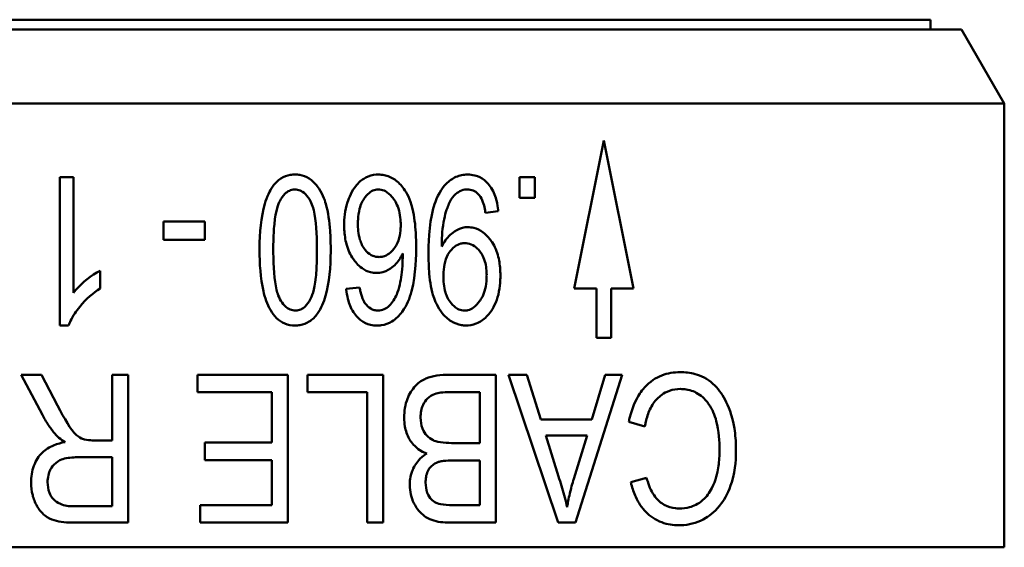
# Paper-space layout 'Layout1' of a CAD drawing. Units: inches. Extents: x 0 to 16.4, y 0 to 10.4.
# Drawn here: x 4 to 4.4, y 7.8 to 8 of the extents above; entities that cross this region are included whole.
import ezdxf

# ---------------------------------------------------------------- set-up
doc = ezdxf.new("R2010")
doc.units = ezdxf.units.IN
doc.header["$MEASUREMENT"] = 0
doc.layers.add('Viewport2ForCustomObjects_0', color=7, linetype='Continuous')
doc.layers.add('Visible (ANSI)', color=7, linetype='Continuous', lineweight=50)

# ---------------------------------------------------------------- blocks, each defined once
blk = doc.blocks.new('CustomObjectsInViewport2_0')
at = {"layer": 'Visible (ANSI)'}
for p, q in [((-10000.76181, -10002.24381), (-10002.04181, -10002.24381)), ((-10000.76181, -10002.25181), (-10000.76181, -10002.24381)), ((-10000.73645, -10002.25181), (-10002.06717, -10002.25181)), ((-10000.73645, -10002.25181), (-10000.70181, -10002.31181)), ((-10000.70181, -10002.31181), (-10002.10181, -10002.31181)), ((-10000.70181, -10002.67181), (-10000.70181, -10002.31181)), ((-10001.02681, -10002.34181), (-10001.05081, -10002.46181)), ((-10001.00281, -10002.46181), (-10001.02681, -10002.34181)), ((-10001.45736, -10002.37145), (-10001.4683, -10002.37145)), ((-10001.4683, -10002.49192), (-10001.4683, -10002.37145)), ((-10001.45736, -10002.37145), (-10001.45736, -10002.46532)), ((-10001.09532, -10002.38822), (-10001.09532, -10002.37145)), ((-10001.08291, -10002.37145), (-10001.09532, -10002.37145)), ((-10001.08291, -10002.37145), (-10001.08291, -10002.38822)), ((-10001.09532, -10002.38822), (-10001.08291, -10002.38822)), ((-10001.12294, -10002.40055), (-10001.11247, -10002.39925)), ((-10001.38407, -10002.42232), (-10001.38407, -10002.4075)), ((-10001.35071, -10002.4075), (-10001.38407, -10002.4075)), ((-10001.35071, -10002.4075), (-10001.35071, -10002.42232)), ((-10001.38407, -10002.42232), (-10001.35071, -10002.42232)), ((-10001.15824, -10002.42492), (-10001.15824, -10002.42788)), ((-10001.43559, -10002.44753), (-10001.43559, -10002.4618)), ((-10001.22505, -10002.46097), (-10001.2359, -10002.46208)), ((-10001.05081, -10002.46181), (-10001.03281, -10002.46181)), ((-10001.03281, -10002.50181), (-10001.03281, -10002.46181)), ((-10001.02081, -10002.46181), (-10001.02081, -10002.50181)), ((-10001.02081, -10002.46181), (-10001.00281, -10002.46181)), ((-10001.4683, -10002.49192), (-10001.46116, -10002.49192)), ((-10001.03281, -10002.50181), (-10001.02081, -10002.50181)), ((-10001.48326, -10002.53181), (-10001.49966, -10002.53181)), ((-10001.49966, -10002.53181), (-10001.48252, -10002.56443)), ((-10001.4702, -10002.55674), (-10001.48326, -10002.53181)), ((-10001.41293, -10002.53181), (-10001.4259, -10002.53181)), ((-10001.4259, -10002.58509), (-10001.4259, -10002.53181)), ((-10001.41293, -10002.53181), (-10001.41293, -10002.65181)), ((-10001.35668, -10002.54599), (-10001.35668, -10002.53181)), ((-10001.28329, -10002.53181), (-10001.35668, -10002.53181)), ((-10001.28329, -10002.53181), (-10001.28329, -10002.65181)), ((-10001.26726, -10002.54599), (-10001.26726, -10002.53181)), ((-10001.20583, -10002.53181), (-10001.26726, -10002.53181)), ((-10001.20583, -10002.53181), (-10001.20583, -10002.65181)), ((-10001.11455, -10002.53181), (-10001.15208, -10002.53181)), ((-10001.11455, -10002.53181), (-10001.11455, -10002.65181)), ((-10001.08926, -10002.53181), (-10001.10417, -10002.53181)), ((-10001.10417, -10002.53181), (-10001.06396, -10002.65181)), ((-10001.07786, -10002.56814), (-10001.08926, -10002.53181)), ((-10001.04987, -10002.65181), (-10001.01207, -10002.53181)), ((-10001.02587, -10002.53181), (-10001.03653, -10002.56814)), ((-10001.01207, -10002.53181), (-10001.02587, -10002.53181)), ((-10001.35668, -10002.54599), (-10001.29627, -10002.54599)), ((-10001.29627, -10002.58685), (-10001.29627, -10002.54599)), ((-10001.26726, -10002.54599), (-10001.2188, -10002.54599)), ((-10001.2188, -10002.65181), (-10001.2188, -10002.54599)), ((-10001.15208, -10002.54599), (-10001.12753, -10002.54599)), ((-10001.12753, -10002.58722), (-10001.12753, -10002.54599)), ((-10001.03653, -10002.56814), (-10001.07786, -10002.56814)), ((-10001.0066, -10002.5699), (-10000.99353, -10002.57388)), ((-10001.4259, -10002.58509), (-10001.44092, -10002.58509)), ((-10001.35066, -10002.60103), (-10001.35066, -10002.58685)), ((-10001.29627, -10002.58685), (-10001.35066, -10002.58685)), ((-10001.12753, -10002.58722), (-10001.15041, -10002.58722)), ((-10001.07378, -10002.58111), (-10001.04033, -10002.58111)), ((-10001.06359, -10002.61437), (-10001.07378, -10002.58111)), ((-10001.04033, -10002.58111), (-10001.05126, -10002.61632)), ((-10001.45398, -10002.59881), (-10001.4259, -10002.59881)), ((-10001.4259, -10002.63856), (-10001.4259, -10002.59881)), ((-10001.35066, -10002.60103), (-10001.29627, -10002.60103)), ((-10001.29627, -10002.63763), (-10001.29627, -10002.60103)), ((-10001.14893, -10002.6014), (-10001.12753, -10002.6014)), ((-10001.12753, -10002.63763), (-10001.12753, -10002.6014)), ((-10000.99214, -10002.61539), (-10001.00493, -10002.6191)), ((-10001.4259, -10002.63856), (-10001.45713, -10002.63856)), ((-10001.35437, -10002.65181), (-10001.35437, -10002.63763)), ((-10001.29627, -10002.63763), (-10001.35437, -10002.63763)), ((-10001.12753, -10002.63763), (-10001.14736, -10002.63763)), ((-10001.45658, -10002.65181), (-10001.41293, -10002.65181)), ((-10001.35437, -10002.65181), (-10001.28329, -10002.65181)), ((-10001.2188, -10002.65181), (-10001.20583, -10002.65181)), ((-10001.15162, -10002.65181), (-10001.11455, -10002.65181)), ((-10001.06396, -10002.65181), (-10001.04987, -10002.65181)), ((-10000.70181, -10002.67181), (-10002.10181, -10002.67181))]:
    blk.add_line(p, q, dxfattribs=at)
for points, knots in [([(-10001.30623, -10002.43066), (-10001.30623, -10002.43025), (-10001.30623, -10002.42983), (-10001.30616, -10002.41676), (-10001.30511, -10002.40389), (-10001.30028, -10002.38728), (-10001.29811, -10002.38266), (-10001.29373, -10002.37653), (-10001.29152, -10002.37427), (-10001.28655, -10002.37114), (-10001.28406, -10002.37021), (-10001.28, -10002.36951), (-10001.27864, -10002.36941), (-10001.27732, -10002.36941)], [0.0344075, 0.0344075, 0.0344075, 0.0344075, 0.0375921, 0.0375921, 0.13401, 0.13401, 0.1881371, 0.1881371, 0.2275443, 0.2275443, 0.2613966, 0.2613966, 0.2791962, 0.2791962, 0.2791962, 0.2791962]), ([(-10001.27732, -10002.36941), (-10001.27598, -10002.36941), (-10001.27474, -10002.36953), (-10001.2709, -10002.37019), (-10001.26839, -10002.37118), (-10001.26349, -10002.37432), (-10001.26128, -10002.3765), (-10001.25531, -10002.38424), (-10001.25342, -10002.38986), (-10001.2505, -10002.40001), (-10001.24951, -10002.40787), (-10001.24868, -10002.41962), (-10001.24853, -10002.42435), (-10001.2485, -10002.42954), (-10001.2485, -10002.4301), (-10001.2485, -10002.43066)], [0.0399186, 0.0399186, 0.0399186, 0.0399186, 0.0539061, 0.0539061, 0.0871909, 0.0871909, 0.1243008, 0.1243008, 0.2048261, 0.2048261, 0.3741151, 0.3741151, 0.4839643, 0.4839643, 0.4972374, 0.4972374, 0.4972374, 0.4972374]), ([(-10001.23756, -10002.41037), (-10001.23756, -10002.4053), (-10001.2371, -10002.39889), (-10001.23368, -10002.38832), (-10001.23145, -10002.3827), (-10001.22484, -10002.37469), (-10001.22211, -10002.37296), (-10001.21744, -10002.3705), (-10001.21461, -10002.3697), (-10001.21114, -10002.36944), (-10001.21057, -10002.36941), (-10001.20995, -10002.36941)], [0.02464989, 0.02464989, 0.02464989, 0.02464989, 0.05896752, 0.05896752, 0.07611034, 0.07611034, 0.08878557, 0.08878557, 0.10564627, 0.10564627, 0.10849233, 0.10849233, 0.10849233, 0.10849233]), ([(-10001.20995, -10002.36941), (-10001.20826, -10002.36941), (-10001.20665, -10002.36957), (-10001.20205, -10002.37049), (-10001.1992, -10002.3717), (-10001.19366, -10002.3755), (-10001.19119, -10002.37811), (-10001.18676, -10002.38426), (-10001.1841, -10002.38896), (-10001.18061, -10002.40349), (-10001.17985, -10002.41023), (-10001.17922, -10002.42126), (-10001.17919, -10002.42522), (-10001.17919, -10002.42761)], [0.0379205, 0.0379205, 0.0379205, 0.0379205, 0.0541919, 0.0541919, 0.0874722, 0.0874722, 0.1245281, 0.1245281, 0.1658724, 0.1658724, 0.1967965, 0.1967965, 0.219234, 0.219234, 0.219234, 0.219234]), ([(-10001.16909, -10002.43409), (-10001.16909, -10002.42789), (-10001.16905, -10002.41045), (-10001.16419, -10002.3932), (-10001.16174, -10002.38568), (-10001.15439, -10002.37606), (-10001.15151, -10002.37394), (-10001.14615, -10002.37086), (-10001.14311, -10002.36988), (-10001.13916, -10002.36946), (-10001.13832, -10002.36941), (-10001.13739, -10002.36941)], [0.036582, 0.036582, 0.036582, 0.036582, 0.08227938, 0.08227938, 0.09555323, 0.09555323, 0.10377116, 0.10377116, 0.11314642, 0.11314642, 0.11531839, 0.11531839, 0.11531839, 0.11531839]), ([(-10001.13739, -10002.36941), (-10001.13547, -10002.36941), (-10001.13352, -10002.36962), (-10001.1287, -10002.37087), (-10001.12609, -10002.37219), (-10001.12177, -10002.37562), (-10001.11944, -10002.37792), (-10001.11546, -10002.38493), (-10001.11421, -10002.38875), (-10001.11284, -10002.39547), (-10001.11259, -10002.3979), (-10001.11247, -10002.39925)], [0.02095045, 0.02095045, 0.02095045, 0.02095045, 0.03638704, 0.03638704, 0.05906503, 0.05906503, 0.07767716, 0.07767716, 0.09519512, 0.09519512, 0.10790945, 0.10790945, 0.10790945, 0.10790945]), ([(-10001.27759, -10002.38155), (-10001.27774, -10002.38155), (-10001.27786, -10002.38155), (-10001.27937, -10002.3816), (-10001.28072, -10002.38192), (-10001.28337, -10002.38315), (-10001.28458, -10002.38405), (-10001.28732, -10002.38678), (-10001.28868, -10002.38886), (-10001.29095, -10002.3932), (-10001.29306, -10002.39783), (-10001.2947, -10002.41446), (-10001.29493, -10002.41938), (-10001.29509, -10002.42652), (-10001.29511, -10002.42862), (-10001.29511, -10002.43066)], [0.0392971, 0.0392971, 0.0392971, 0.0392971, 0.043085, 0.043085, 0.0988428, 0.0988428, 0.1580158, 0.1580158, 0.250263, 0.250263, 0.3491866, 0.3491866, 0.3877925, 0.3877925, 0.4080266, 0.4080266, 0.4080266, 0.4080266]), ([(-10001.25962, -10002.43066), (-10001.25962, -10002.43), (-10001.25962, -10002.42933), (-10001.25969, -10002.41827), (-10001.26026, -10002.40678), (-10001.26282, -10002.39617), (-10001.26401, -10002.39188), (-10001.26803, -10002.38619), (-10001.2695, -10002.3846), (-10001.27256, -10002.3826), (-10001.27398, -10002.38201), (-10001.27623, -10002.3816), (-10001.27693, -10002.38155), (-10001.27759, -10002.38155)], [0.0265677, 0.0265677, 0.0265677, 0.0265677, 0.031636, 0.031636, 0.1108447, 0.1108447, 0.1319193, 0.1319193, 0.1411083, 0.1411083, 0.1479119, 0.1479119, 0.151144, 0.151144, 0.151144, 0.151144]), ([(-10001.20995, -10002.38155), (-10001.21075, -10002.38155), (-10001.21151, -10002.38164), (-10001.21366, -10002.38211), (-10001.21498, -10002.38272), (-10001.21783, -10002.38465), (-10001.21924, -10002.38611), (-10001.22255, -10002.39044), (-10001.22403, -10002.39351), (-10001.22577, -10002.4), (-10001.22617, -10002.40295), (-10001.22639, -10002.40669), (-10001.22642, -10002.4075), (-10001.22644, -10002.40869), (-10001.22644, -10002.40907), (-10001.22644, -10002.40944)], [0.0186913, 0.0186913, 0.0186913, 0.0186913, 0.0263334, 0.0263334, 0.0413638, 0.0413638, 0.0614568, 0.0614568, 0.0964187, 0.0964187, 0.1233846, 0.1233846, 0.1308761, 0.1308761, 0.1343387, 0.1343387, 0.1343387, 0.1343387]), ([(-10001.1917, -10002.41037), (-10001.1917, -10002.40676), (-10001.19198, -10002.40189), (-10001.195, -10002.39253), (-10001.19697, -10002.38957), (-10001.20027, -10002.38566), (-10001.202, -10002.3841), (-10001.20558, -10002.38221), (-10001.20722, -10002.38172), (-10001.20925, -10002.38157), (-10001.20958, -10002.38155), (-10001.20995, -10002.38155)], [0.01700129, 0.01700129, 0.01700129, 0.01700129, 0.04087168, 0.04087168, 0.06169367, 0.06169367, 0.07887669, 0.07887669, 0.0921002, 0.0921002, 0.0942913, 0.0942913, 0.0942913, 0.0942913]), ([(-10001.13767, -10002.38155), (-10001.13837, -10002.38155), (-10001.13901, -10002.3816), (-10001.14145, -10002.38194), (-10001.14321, -10002.38259), (-10001.1462, -10002.38441), (-10001.14791, -10002.38562), (-10001.15144, -10002.39052), (-10001.1528, -10002.39352), (-10001.15531, -10002.40041), (-10001.15685, -10002.40587), (-10001.15803, -10002.41691), (-10001.1582, -10002.42032), (-10001.15824, -10002.42412), (-10001.15824, -10002.42452), (-10001.15824, -10002.42492)], [0.0315228, 0.0315228, 0.0315228, 0.0315228, 0.0403132, 0.0403132, 0.0692009, 0.0692009, 0.0927724, 0.0927724, 0.1158227, 0.1158227, 0.1487019, 0.1487019, 0.163174, 0.163174, 0.1648828, 0.1648828, 0.1648828, 0.1648828]), ([(-10001.12294, -10002.40055), (-10001.12325, -10002.39815), (-10001.12391, -10002.39406), (-10001.1264, -10002.38834), (-10001.12752, -10002.3865), (-10001.13014, -10002.38387), (-10001.13145, -10002.38299), (-10001.13438, -10002.38183), (-10001.13597, -10002.38155), (-10001.13767, -10002.38155)], [0.01205793, 0.01205793, 0.01205793, 0.01205793, 0.02740597, 0.02740597, 0.03547394, 0.03547394, 0.04172317, 0.04172317, 0.04794576, 0.04794576, 0.04794576, 0.04794576]), ([(-10001.21143, -10002.44929), (-10001.21303, -10002.44929), (-10001.21459, -10002.44911), (-10001.21864, -10002.4481), (-10001.22096, -10002.44697), (-10001.22644, -10002.44303), (-10001.22883, -10002.43997), (-10001.23271, -10002.43448), (-10001.23451, -10002.43037), (-10001.23671, -10002.42219), (-10001.23726, -10002.41822), (-10001.23752, -10002.41318), (-10001.23755, -10002.4121), (-10001.23756, -10002.4108), (-10001.23756, -10002.41058), (-10001.23756, -10002.41037)], [0.0256621, 0.0256621, 0.0256621, 0.0256621, 0.0392163, 0.0392163, 0.0616164, 0.0616164, 0.0967173, 0.0967173, 0.1669399, 0.1669399, 0.2284374, 0.2284374, 0.2452692, 0.2452692, 0.2485916, 0.2485916, 0.2485916, 0.2485916]), ([(-10001.22644, -10002.40944), (-10001.22644, -10002.41283), (-10001.22621, -10002.41759), (-10001.22393, -10002.42507), (-10001.22263, -10002.42789), (-10001.21911, -10002.43221), (-10001.21749, -10002.43368), (-10001.21401, -10002.43558), (-10001.21232, -10002.43609), (-10001.21013, -10002.43629), (-10001.20969, -10002.43632), (-10001.20921, -10002.43632)], [0.0159131, 0.0159131, 0.0159131, 0.0159131, 0.03807486, 0.03807486, 0.0511853, 0.0511853, 0.05967571, 0.05967571, 0.06677703, 0.06677703, 0.06836546, 0.06836546, 0.06836546, 0.06836546]), ([(-10001.20921, -10002.43632), (-10001.20813, -10002.43632), (-10001.20707, -10002.43619), (-10001.20431, -10002.43552), (-10001.20272, -10002.43474), (-10001.19897, -10002.43204), (-10001.19734, -10002.42993), (-10001.19482, -10002.42631), (-10001.19367, -10002.42361), (-10001.19224, -10002.41822), (-10001.19189, -10002.41558), (-10001.19172, -10002.41223), (-10001.1917, -10002.41151), (-10001.1917, -10002.41065), (-10001.1917, -10002.41051), (-10001.1917, -10002.41037)], [0.0170299, 0.0170299, 0.0170299, 0.0170299, 0.0261309, 0.0261309, 0.0413609, 0.0413609, 0.0651729, 0.0651729, 0.1117389, 0.1117389, 0.153084, 0.153084, 0.1644309, 0.1644309, 0.1665911, 0.1665911, 0.1665911, 0.1665911]), ([(-10001.15824, -10002.42788), (-10001.15751, -10002.42634), (-10001.15717, -10002.42578), (-10001.15485, -10002.42181), (-10001.15238, -10002.41892), (-10001.14771, -10002.41536), (-10001.14499, -10002.41353), (-10001.14001, -10002.41228), (-10001.13862, -10002.41213), (-10001.1373, -10002.41213)], [0.0189099, 0.0189099, 0.0189099, 0.0189099, 0.0469261, 0.0469261, 0.2062086, 0.2062086, 0.2922214, 0.2922214, 0.3275273, 0.3275273, 0.3275273, 0.3275273]), ([(-10001.1373, -10002.41213), (-10001.13564, -10002.41213), (-10001.13402, -10002.41232), (-10001.12969, -10002.41338), (-10001.12718, -10002.41461), (-10001.12143, -10002.41888), (-10001.11895, -10002.42213), (-10001.11519, -10002.42782), (-10001.11355, -10002.43188), (-10001.11155, -10002.43996), (-10001.11106, -10002.44389), (-10001.11083, -10002.44886), (-10001.11081, -10002.44994), (-10001.1108, -10002.45115), (-10001.1108, -10002.45128), (-10001.1108, -10002.45142)], [0.0266089, 0.0266089, 0.0266089, 0.0266089, 0.0410288, 0.0410288, 0.0658334, 0.0658334, 0.1028225, 0.1028225, 0.1672719, 0.1672719, 0.2238693, 0.2238693, 0.2393897, 0.2393897, 0.2413704, 0.2413704, 0.2413704, 0.2413704]), ([(-10001.17919, -10002.42761), (-10001.17919, -10002.43418), (-10001.17929, -10002.45039), (-10001.1844, -10002.46991), (-10001.18661, -10002.4755), (-10001.19278, -10002.48384), (-10001.19555, -10002.48662), (-10001.20152, -10002.49025), (-10001.20439, -10002.49127), (-10001.20847, -10002.49183), (-10001.20958, -10002.49192), (-10001.21078, -10002.49192)], [0.03633128, 0.03633128, 0.03633128, 0.03633128, 0.08189566, 0.08189566, 0.101251, 0.101251, 0.11297761, 0.11297761, 0.12247576, 0.12247576, 0.12557523, 0.12557523, 0.12557523, 0.12557523]), ([(-10001.13971, -10002.4251), (-10001.1408, -10002.4251), (-10001.14186, -10002.42522), (-10001.14467, -10002.4259), (-10001.14631, -10002.42668), (-10001.14999, -10002.42941), (-10001.15153, -10002.43145), (-10001.15387, -10002.43492), (-10001.15493, -10002.43751), (-10001.15639, -10002.44296), (-10001.15678, -10002.44585), (-10001.15699, -10002.4495), (-10001.15702, -10002.4503), (-10001.15704, -10002.45145), (-10001.15704, -10002.45181), (-10001.15704, -10002.45216)], [0.0183354, 0.0183354, 0.0183354, 0.0183354, 0.0280731, 0.0280731, 0.0447802, 0.0447802, 0.0691255, 0.0691255, 0.1156412, 0.1156412, 0.1629558, 0.1629558, 0.1762027, 0.1762027, 0.1820821, 0.1820821, 0.1820821, 0.1820821]), ([(-10001.12192, -10002.45096), (-10001.12192, -10002.44976), (-10001.12194, -10002.44927), (-10001.12215, -10002.44471), (-10001.12283, -10002.44069), (-10001.12587, -10002.43343), (-10001.12779, -10002.43113), (-10001.13079, -10002.42812), (-10001.13254, -10002.42688), (-10001.13651, -10002.42529), (-10001.13826, -10002.4251), (-10001.13971, -10002.4251)], [0.0247758, 0.0247758, 0.0247758, 0.0247758, 0.0500087, 0.0500087, 0.2322312, 0.2322312, 0.4122236, 0.4122236, 0.6035843, 0.6035843, 0.7944432, 0.7944432, 0.7944432, 0.7944432]), ([(-10001.29742, -10002.47931), (-10001.30012, -10002.47467), (-10001.3019, -10002.46924), (-10001.30555, -10002.4535), (-10001.30623, -10002.4414), (-10001.30623, -10002.43066)], [0, 0, 0, 0, 0.0410205, 0.0410205, 0.1233768, 0.1233768, 0.1233768, 0.1233768]), ([(-10001.29511, -10002.43066), (-10001.29511, -10002.43133), (-10001.29511, -10002.432), (-10001.29503, -10002.44411), (-10001.29435, -10002.45504), (-10001.29188, -10002.46534), (-10001.29071, -10002.46946), (-10001.28678, -10002.47506), (-10001.2853, -10002.47665), (-10001.28218, -10002.4787), (-10001.28073, -10002.47929), (-10001.27839, -10002.47972), (-10001.27765, -10002.47978), (-10001.27695, -10002.47978)], [0.0266002, 0.0266002, 0.0266002, 0.0266002, 0.0316985, 0.0316985, 0.1188519, 0.1188519, 0.1454959, 0.1454959, 0.157606, 0.157606, 0.1667369, 0.1667369, 0.1712194, 0.1712194, 0.1712194, 0.1712194]), ([(-10001.2485, -10002.43066), (-10001.2485, -10002.43102), (-10001.2485, -10002.43138), (-10001.24856, -10002.44432), (-10001.24959, -10002.45715), (-10001.2541, -10002.47281), (-10001.25618, -10002.47796), (-10001.26105, -10002.4848), (-10001.26328, -10002.48707), (-10001.26829, -10002.49022), (-10001.27079, -10002.49115), (-10001.27481, -10002.49182), (-10001.27613, -10002.49192), (-10001.27741, -10002.49192)], [0.0344075, 0.0344075, 0.0344075, 0.0344075, 0.0371426, 0.0371426, 0.1330013, 0.1330013, 0.1781329, 0.1781329, 0.2059789, 0.2059789, 0.229802, 0.229802, 0.2417322, 0.2417322, 0.2417322, 0.2417322]), ([(-10001.27695, -10002.47978), (-10001.27688, -10002.47978), (-10001.27682, -10002.47978), (-10001.27542, -10002.47975), (-10001.27411, -10002.47947), (-10001.27152, -10002.47832), (-10001.27034, -10002.47746), (-10001.26764, -10002.47485), (-10001.26629, -10002.47285), (-10001.26384, -10002.46832), (-10001.26182, -10002.46383), (-10001.26009, -10002.44798), (-10001.25983, -10002.44288), (-10001.25963, -10002.43518), (-10001.25962, -10002.43272), (-10001.25962, -10002.43066)], [0.0412404, 0.0412404, 0.0412404, 0.0412404, 0.0438383, 0.0438383, 0.1261424, 0.1261424, 0.2138162, 0.2138162, 0.3509668, 0.3509668, 0.5213083, 0.5213083, 0.5952394, 0.5952394, 0.6393953, 0.6393953, 0.6393953, 0.6393953]), ([(-10001.19003, -10002.43335), (-10001.19062, -10002.4346), (-10001.19103, -10002.43536), (-10001.19338, -10002.43948), (-10001.1957, -10002.44242), (-10001.20028, -10002.44598), (-10001.20289, -10002.44767), (-10001.20808, -10002.4491), (-10001.20981, -10002.44929), (-10001.21143, -10002.44929)], [0.0190717, 0.0190717, 0.0190717, 0.0190717, 0.0406243, 0.0406243, 0.1231649, 0.1231649, 0.170019, 0.170019, 0.1954676, 0.1954676, 0.1954676, 0.1954676]), ([(-10001.19494, -10002.46671), (-10001.1946, -10002.46591), (-10001.1944, -10002.46538), (-10001.19235, -10002.45975), (-10001.19135, -10002.45397), (-10001.19043, -10002.44522), (-10001.19022, -10002.44171), (-10001.19006, -10002.4367), (-10001.19004, -10002.4357), (-10001.19003, -10002.43335)], [0.0278236, 0.0278236, 0.0278236, 0.0278236, 0.0472699, 0.0472699, 0.2081084, 0.2081084, 0.3116102, 0.3116102, 0.358834, 0.358834, 0.358834, 0.358834]), ([(-10001.13869, -10002.49192), (-10001.14002, -10002.49192), (-10001.14126, -10002.4918), (-10001.14542, -10002.49107), (-10001.14823, -10002.48993), (-10001.15294, -10002.48693), (-10001.1561, -10002.48463), (-10001.1627, -10002.47535), (-10001.16459, -10002.46999), (-10001.16733, -10002.46108), (-10001.16822, -10002.45397), (-10001.16895, -10002.44349), (-10001.16907, -10002.43916), (-10001.16908, -10002.43466), (-10001.16909, -10002.43437), (-10001.16909, -10002.43409)], [0.0404898, 0.0404898, 0.0404898, 0.0404898, 0.0547442, 0.0547442, 0.0917072, 0.0917072, 0.1211296, 0.1211296, 0.1536948, 0.1536948, 0.2211193, 0.2211193, 0.2664702, 0.2664702, 0.2694946, 0.2694946, 0.2694946, 0.2694946]), ([(-10001.45736, -10002.46532), (-10001.45663, -10002.46438), (-10001.4559, -10002.46351), (-10001.44975, -10002.45673), (-10001.44307, -10002.45121), (-10001.43559, -10002.44753)], [0.01753853, 0.01753853, 0.01753853, 0.01753853, 0.03051146, 0.03051146, 0.10998806, 0.10998806, 0.10998806, 0.10998806]), ([(-10001.13999, -10002.47978), (-10001.13902, -10002.47978), (-10001.13809, -10002.47967), (-10001.13552, -10002.47906), (-10001.13398, -10002.47831), (-10001.13066, -10002.47593), (-10001.12904, -10002.47414), (-10001.12644, -10002.47051), (-10001.12445, -10002.46739), (-10001.12249, -10002.45948), (-10001.12212, -10002.4566), (-10001.12195, -10002.45295), (-10001.12193, -10002.45217), (-10001.12192, -10002.45124), (-10001.12192, -10002.4511), (-10001.12192, -10002.45096)], [0.01970758, 0.01970758, 0.01970758, 0.01970758, 0.0286842, 0.0286842, 0.04543674, 0.04543674, 0.06770672, 0.06770672, 0.0871596, 0.0871596, 0.09764908, 0.09764908, 0.10051108, 0.10051108, 0.10102841, 0.10102841, 0.10102841, 0.10102841]), ([(-10001.1108, -10002.45142), (-10001.1108, -10002.45331), (-10001.11084, -10002.45409), (-10001.11115, -10002.46122), (-10001.11219, -10002.46754), (-10001.11683, -10002.47879), (-10001.11973, -10002.48233), (-10001.12448, -10002.48713), (-10001.12724, -10002.48909), (-10001.13349, -10002.4916), (-10001.13629, -10002.49192), (-10001.13869, -10002.49192)], [0.038763, 0.038763, 0.038763, 0.038763, 0.078378, 0.078378, 0.361519, 0.361519, 0.635415, 0.635415, 0.923018, 0.923018, 1.209613, 1.209613, 1.209613, 1.209613]), ([(-10001.15704, -10002.45216), (-10001.15704, -10002.45563), (-10001.15679, -10002.46038), (-10001.15454, -10002.46769), (-10001.15323, -10002.47081), (-10001.14931, -10002.47564), (-10001.14765, -10002.4772), (-10001.14424, -10002.47909), (-10001.14268, -10002.47958), (-10001.14072, -10002.47976), (-10001.14037, -10002.47978), (-10001.13999, -10002.47978)], [0.0161716, 0.0161716, 0.0161716, 0.0161716, 0.03897402, 0.03897402, 0.05117642, 0.05117642, 0.05817037, 0.05817037, 0.06350824, 0.06350824, 0.06450593, 0.06450593, 0.06450593, 0.06450593]), ([(-10001.43559, -10002.4618), (-10001.4414, -10002.46551), (-10001.44665, -10002.46984), (-10001.45505, -10002.48017), (-10001.45766, -10002.48403), (-10001.46018, -10002.48937), (-10001.46064, -10002.49043), (-10001.46116, -10002.49192)], [0.02067733, 0.02067733, 0.02067733, 0.02067733, 0.07582608, 0.07582608, 0.10446392, 0.10446392, 0.11296443, 0.11296443, 0.11296443, 0.11296443]), ([(-10001.21078, -10002.49192), (-10001.21259, -10002.49192), (-10001.2144, -10002.49173), (-10001.21898, -10002.49066), (-10001.22152, -10002.48948), (-10001.22568, -10002.48642), (-10001.22798, -10002.48432), (-10001.23215, -10002.4778), (-10001.23355, -10002.47411), (-10001.23512, -10002.46782), (-10001.23555, -10002.46523), (-10001.23585, -10002.4625), (-10001.23587, -10002.4623), (-10001.2359, -10002.46208)], [0.02060442, 0.02060442, 0.02060442, 0.02060442, 0.03490978, 0.03490978, 0.05681508, 0.05681508, 0.07417476, 0.07417476, 0.09150354, 0.09150354, 0.10305509, 0.10305509, 0.10372704, 0.10372704, 0.10372704, 0.10372704]), ([(-10001.22505, -10002.46097), (-10001.2248, -10002.46247), (-10001.22459, -10002.46347), (-10001.22379, -10002.46695), (-10001.22302, -10002.46954), (-10001.22154, -10002.47249), (-10001.22122, -10002.4731), (-10001.22051, -10002.47403)], [0.00841376, 0.00841376, 0.00841376, 0.00841376, 0.02511304, 0.02511304, 0.06088295, 0.06088295, 0.0736465, 0.0736465, 0.0736465, 0.0736465]), ([(-10001.21014, -10002.47978), (-10001.2084, -10002.47978), (-10001.20673, -10002.47945), (-10001.20352, -10002.47805), (-10001.20209, -10002.47703), (-10001.19829, -10002.47331), (-10001.19638, -10002.46998), (-10001.19494, -10002.46671)], [0, 0, 0, 0, 0.01370076, 0.01370076, 0.02755412, 0.02755412, 0.05507696, 0.05507696, 0.05507696, 0.05507696]), ([(-10001.22051, -10002.47403), (-10001.21925, -10002.47569), (-10001.21776, -10002.47717), (-10001.21509, -10002.47872), (-10001.21416, -10002.47912), (-10001.21218, -10002.47965), (-10001.21116, -10002.47978), (-10001.21014, -10002.47978)], [0, 0, 0, 0, 0.0160868, 0.0160868, 0.02412209, 0.02412209, 0.03223923, 0.03223923, 0.03223923, 0.03223923]), ([(-10001.27741, -10002.49192), (-10001.28032, -10002.49192), (-10001.28315, -10002.49142), (-10001.28831, -10002.48925), (-10001.2905, -10002.48774), (-10001.2944, -10002.48394), (-10001.29604, -10002.48169), (-10001.29742, -10002.47931)], [0, 0, 0, 0, 0.02247956, 0.02247956, 0.04318201, 0.04318201, 0.06421414, 0.06421414, 0.06421414, 0.06421414]), ([(-10001.0066, -10002.5699), (-10001.00633, -10002.56867), (-10001.00605, -10002.56745), (-10001.00395, -10002.5593), (-10001.00134, -10002.55264), (-10000.99585, -10002.54443), (-10000.99241, -10002.53985), (-10000.98224, -10002.53304), (-10000.97741, -10002.53124), (-10000.96993, -10002.52996), (-10000.96746, -10002.52977), (-10000.96499, -10002.52977)], [0.029636, 0.029636, 0.029636, 0.029636, 0.0392933, 0.0392933, 0.0946059, 0.0946059, 0.1196906, 0.1196906, 0.1396862, 0.1396862, 0.1495685, 0.1495685, 0.1495685, 0.1495685]), ([(-10000.96499, -10002.52977), (-10000.96088, -10002.52977), (-10000.95679, -10002.53022), (-10000.94798, -10002.53264), (-10000.94289, -10002.53496), (-10000.93432, -10002.54263), (-10000.93109, -10002.54709), (-10000.92591, -10002.55693), (-10000.92266, -10002.56428), (-10000.92005, -10002.58061), (-10000.91965, -10002.58593), (-10000.91959, -10002.59173), (-10000.91959, -10002.59221), (-10000.91959, -10002.59269)], [0.0490811, 0.0490811, 0.0490811, 0.0490811, 0.088493, 0.088493, 0.1349301, 0.1349301, 0.1740601, 0.1740601, 0.2106383, 0.2106383, 0.2277511, 0.2277511, 0.2292962, 0.2292962, 0.2292962, 0.2292962]), ([(-10001.18887, -10002.56665), (-10001.18887, -10002.56138), (-10001.18809, -10002.55617), (-10001.18473, -10002.54756), (-10001.18255, -10002.54386), (-10001.17665, -10002.53764), (-10001.1736, -10002.53595), (-10001.16594, -10002.53264), (-10001.15918, -10002.53181), (-10001.15208, -10002.53181)], [0, 0, 0, 0, 0.0401953, 0.0401953, 0.0708694, 0.0708694, 0.1032167, 0.1032167, 0.1784238, 0.1784238, 0.1784238, 0.1784238]), ([(-10001.16413, -10002.54747), (-10001.16627, -10002.54829), (-10001.16825, -10002.54947), (-10001.17144, -10002.55255), (-10001.17264, -10002.55428), (-10001.17422, -10002.55775), (-10001.17471, -10002.55936), (-10001.17538, -10002.56287), (-10001.17553, -10002.56477), (-10001.17553, -10002.56665)], [0, 0, 0, 0, 0.01841393, 0.01841393, 0.03483376, 0.03483376, 0.04773759, 0.04773759, 0.06212682, 0.06212682, 0.06212682, 0.06212682]), ([(-10001.15208, -10002.54599), (-10001.15438, -10002.54599), (-10001.15687, -10002.54608), (-10001.16077, -10002.54656), (-10001.1626, -10002.54689), (-10001.16413, -10002.54747)], [0, 0, 0, 0, 0.01867217, 0.01867217, 0.03172698, 0.03172698, 0.03172698, 0.03172698]), ([(-10000.96471, -10002.54339), (-10000.9676, -10002.54339), (-10000.97059, -10002.54379), (-10000.97844, -10002.54662), (-10000.98162, -10002.54942), (-10000.98584, -10002.55362), (-10000.98783, -10002.55659), (-10000.99091, -10002.56315), (-10000.992, -10002.5666), (-10000.993, -10002.57104), (-10000.99319, -10002.57187), (-10000.99353, -10002.57388)], [0.0261594, 0.0261594, 0.0261594, 0.0261594, 0.0521935, 0.0521935, 0.0924574, 0.0924574, 0.1489073, 0.1489073, 0.2018847, 0.2018847, 0.2156772, 0.2156772, 0.2156772, 0.2156772]), ([(-10000.93293, -10002.59269), (-10000.93293, -10002.58608), (-10000.93335, -10002.57763), (-10000.93687, -10002.56442), (-10000.93879, -10002.55982), (-10000.94291, -10002.5539), (-10000.94539, -10002.55068), (-10000.95257, -10002.54572), (-10000.95616, -10002.54436), (-10000.96146, -10002.54352), (-10000.96305, -10002.54339), (-10000.96471, -10002.54339)], [0.0292129, 0.0292129, 0.0292129, 0.0292129, 0.0736823, 0.0736823, 0.1004833, 0.1004833, 0.1143385, 0.1143385, 0.1262019, 0.1262019, 0.1309615, 0.1309615, 0.1309615, 0.1309615]), ([(-10001.4702, -10002.55674), (-10001.46441, -10002.56776), (-10001.45983, -10002.57615), (-10001.45268, -10002.58266), (-10001.45105, -10002.58343), (-10001.4478, -10002.58459), (-10001.44548, -10002.58491), (-10001.44259, -10002.58507), (-10001.44179, -10002.58509), (-10001.44092, -10002.58509)], [0.0216755, 0.0216755, 0.0216755, 0.0216755, 0.1257498, 0.1257498, 0.1689529, 0.1689529, 0.2401777, 0.2401777, 0.2648468, 0.2648468, 0.2648468, 0.2648468]), ([(-10001.47224, -10002.57981), (-10001.4742, -10002.57747), (-10001.47603, -10002.57503), (-10001.47947, -10002.56989), (-10001.48106, -10002.5672), (-10001.48252, -10002.56443)], [0, 0, 0, 0, 0.02331801, 0.02331801, 0.04720652, 0.04720652, 0.04720652, 0.04720652]), ([(-10001.17052, -10002.59575), (-10001.17597, -10002.59373), (-10001.17754, -10002.59198), (-10001.18136, -10002.589), (-10001.18346, -10002.58604), (-10001.18654, -10002.58069), (-10001.18768, -10002.5773), (-10001.18868, -10002.5715), (-10001.18885, -10002.56923), (-10001.18887, -10002.56686), (-10001.18887, -10002.56675), (-10001.18887, -10002.56665)], [0.021889, 0.021889, 0.021889, 0.021889, 0.089615, 0.089615, 0.582668, 0.582668, 1.263154, 1.263154, 1.690067, 1.690067, 1.709136, 1.709136, 1.709136, 1.709136]), ([(-10001.17553, -10002.56665), (-10001.17553, -10002.56963), (-10001.17513, -10002.57263), (-10001.17309, -10002.57803), (-10001.17172, -10002.57988), (-10001.16909, -10002.58278), (-10001.16735, -10002.58405), (-10001.16451, -10002.58539), (-10001.16272, -10002.58615), (-10001.15642, -10002.58709), (-10001.15329, -10002.58722), (-10001.15041, -10002.58722)], [0, 0, 0, 0, 0.02268085, 0.02268085, 0.04432013, 0.04432013, 0.07254503, 0.07254503, 0.0851148, 0.0851148, 0.09557728, 0.09557728, 0.09557728, 0.09557728]), ([(-10001.4916, -10002.61919), (-10001.4916, -10002.61869), (-10001.4916, -10002.61818), (-10001.49144, -10002.61297), (-10001.49062, -10002.6083), (-10001.48685, -10002.59963), (-10001.48437, -10002.59678), (-10001.47986, -10002.59246), (-10001.47677, -10002.59053), (-10001.47025, -10002.5878), (-10001.46716, -10002.58701), (-10001.46399, -10002.58648)], [0.0217456, 0.0217456, 0.0217456, 0.0217456, 0.0255974, 0.0255974, 0.0614463, 0.0614463, 0.0977126, 0.0977126, 0.1497477, 0.1497477, 0.1975371, 0.1975371, 0.1975371, 0.1975371]), ([(-10001.46399, -10002.58648), (-10001.46577, -10002.5854), (-10001.46744, -10002.58426), (-10001.47046, -10002.58176), (-10001.47137, -10002.58085), (-10001.47224, -10002.57981)], [0.00548663, 0.00548663, 0.00548663, 0.00548663, 0.0218386, 0.0218386, 0.03519983, 0.03519983, 0.03519983, 0.03519983]), ([(-10000.91959, -10002.59269), (-10000.91959, -10002.59791), (-10000.91981, -10002.60824), (-10000.9254, -10002.62679), (-10000.92867, -10002.63233), (-10000.93563, -10002.64204), (-10000.94025, -10002.64564), (-10000.94973, -10002.65131), (-10000.95565, -10002.65318), (-10000.9632, -10002.65387), (-10000.96461, -10002.65394), (-10000.9661, -10002.65394)], [0.0388501, 0.0388501, 0.0388501, 0.0388501, 0.0727138, 0.0727138, 0.097885, 0.097885, 0.1383124, 0.1383124, 0.195236, 0.195236, 0.2071361, 0.2071361, 0.2071361, 0.2071361]), ([(-10000.96583, -10002.64032), (-10000.96292, -10002.64032), (-10000.96004, -10002.64), (-10000.95422, -10002.63839), (-10000.95022, -10002.63679), (-10000.9435, -10002.63081), (-10000.94112, -10002.62755), (-10000.9359, -10002.61752), (-10000.9346, -10002.61134), (-10000.93333, -10002.60325), (-10000.93303, -10002.59904), (-10000.93294, -10002.59415), (-10000.93293, -10002.59342), (-10000.93293, -10002.59269)], [0.0367213, 0.0367213, 0.0367213, 0.0367213, 0.0645623, 0.0645623, 0.093336, 0.093336, 0.1151329, 0.1151329, 0.1515401, 0.1515401, 0.1885142, 0.1885142, 0.1949984, 0.1949984, 0.1949984, 0.1949984]), ([(-10001.45398, -10002.59881), (-10001.45809, -10002.59881), (-10001.46238, -10002.59914), (-10001.46706, -10002.60061), (-10001.46937, -10002.60147), (-10001.47367, -10002.6051), (-10001.47496, -10002.60701), (-10001.47663, -10002.61008), (-10001.47724, -10002.61171), (-10001.47807, -10002.61525), (-10001.47826, -10002.61713), (-10001.47826, -10002.61901)], [0, 0, 0, 0, 0.03142547, 0.03142547, 0.04235751, 0.04235751, 0.05165744, 0.05165744, 0.06104019, 0.06104019, 0.07107772, 0.07107772, 0.07107772, 0.07107772]), ([(-10001.18433, -10002.62123), (-10001.18433, -10002.61829), (-10001.18402, -10002.61442), (-10001.18128, -10002.60702), (-10001.1795, -10002.60385), (-10001.17549, -10002.59941), (-10001.17403, -10002.59788), (-10001.17052, -10002.59575)], [0.01445517, 0.01445517, 0.01445517, 0.01445517, 0.0341139, 0.0341139, 0.04814738, 0.04814738, 0.05612424, 0.05612424, 0.05612424, 0.05612424]), ([(-10001.16088, -10002.60251), (-10001.16368, -10002.60348), (-10001.16461, -10002.60427), (-10001.16726, -10002.60622), (-10001.1684, -10002.60775), (-10001.16995, -10002.61031), (-10001.17053, -10002.61194), (-10001.17122, -10002.61512), (-10001.17138, -10002.61665), (-10001.17144, -10002.61843), (-10001.17145, -10002.61867), (-10001.17145, -10002.61929)], [0.0129159, 0.0129159, 0.0129159, 0.0129159, 0.0488517, 0.0488517, 0.1380732, 0.1380732, 0.2576976, 0.2576976, 0.3621957, 0.3621957, 0.3802406, 0.3802406, 0.3802406, 0.3802406]), ([(-10001.14893, -10002.6014), (-10001.15187, -10002.6014), (-10001.15459, -10002.60149), (-10001.1582, -10002.60192), (-10001.15944, -10002.60211), (-10001.16063, -10002.60244), (-10001.16075, -10002.60247), (-10001.16088, -10002.60251)], [0.00664168, 0.00664168, 0.00664168, 0.00664168, 0.03145462, 0.03145462, 0.04250123, 0.04250123, 0.04358179, 0.04358179, 0.04358179, 0.04358179]), ([(-10001.45658, -10002.65181), (-10001.46218, -10002.65181), (-10001.46819, -10002.65139), (-10001.47512, -10002.6493), (-10001.47785, -10002.64822), (-10001.48313, -10002.64384), (-10001.48509, -10002.64136), (-10001.48864, -10002.63532), (-10001.48972, -10002.63221), (-10001.49124, -10002.62624), (-10001.4916, -10002.62272), (-10001.4916, -10002.61919)], [0, 0, 0, 0, 0.0428618, 0.0428618, 0.0614713, 0.0614713, 0.0772525, 0.0772525, 0.0965993, 0.0965993, 0.1224987, 0.1224987, 0.1224987, 0.1224987]), ([(-10001.47826, -10002.61901), (-10001.47826, -10002.62192), (-10001.47786, -10002.62486), (-10001.47596, -10002.62964), (-10001.47479, -10002.63148), (-10001.47218, -10002.63414), (-10001.47052, -10002.63556), (-10001.46453, -10002.6381), (-10001.46075, -10002.63856), (-10001.45713, -10002.63856)], [0, 0, 0, 0, 0.02221282, 0.02221282, 0.03918641, 0.03918641, 0.05065284, 0.05065284, 0.06507186, 0.06507186, 0.06507186, 0.06507186]), ([(-10001.17145, -10002.61929), (-10001.17145, -10002.62209), (-10001.1711, -10002.62495), (-10001.16921, -10002.63005), (-10001.16797, -10002.6317), (-10001.16583, -10002.63404), (-10001.16448, -10002.63503), (-10001.16195, -10002.63618), (-10001.16035, -10002.63676), (-10001.15397, -10002.63754), (-10001.15043, -10002.63763), (-10001.14736, -10002.63763)], [0, 0, 0, 0, 0.02138509, 0.02138509, 0.04170374, 0.04170374, 0.06619809, 0.06619809, 0.08180747, 0.08180747, 0.09637122, 0.09637122, 0.09637122, 0.09637122]), ([(-10001.06359, -10002.61437), (-10001.06193, -10002.61962), (-10001.06054, -10002.62423), (-10001.05838, -10002.63208), (-10001.05767, -10002.63477), (-10001.05691, -10002.638), (-10001.05677, -10002.6386), (-10001.05664, -10002.63921)], [0.01392135, 0.01392135, 0.01392135, 0.01392135, 0.06045299, 0.06045299, 0.08335365, 0.08335365, 0.0886284, 0.0886284, 0.0886284, 0.0886284]), ([(-10001.05664, -10002.63921), (-10001.05643, -10002.63795), (-10001.05622, -10002.6368), (-10001.05526, -10002.6317), (-10001.05437, -10002.62769), (-10001.05282, -10002.62172), (-10001.05227, -10002.61973), (-10001.05157, -10002.61735), (-10001.05142, -10002.61685), (-10001.05126, -10002.61632)], [0.01300339, 0.01300339, 0.01300339, 0.01300339, 0.02458693, 0.02458693, 0.06942533, 0.06942533, 0.09198291, 0.09198291, 0.09658235, 0.09658235, 0.09658235, 0.09658235]), ([(-10000.9661, -10002.65394), (-10000.9705, -10002.65394), (-10000.97507, -10002.65335), (-10000.98506, -10002.64959), (-10000.98924, -10002.64662), (-10000.996, -10002.63983), (-10000.99877, -10002.63567), (-10001.00246, -10002.62763), (-10001.00365, -10002.62413), (-10001.0047, -10002.62005), (-10001.00482, -10002.61958), (-10001.00493, -10002.6191)], [0.0326354, 0.0326354, 0.0326354, 0.0326354, 0.0725172, 0.0725172, 0.1164831, 0.1164831, 0.1617839, 0.1617839, 0.1933545, 0.1933545, 0.1975082, 0.1975082, 0.1975082, 0.1975082]), ([(-10000.99214, -10002.61539), (-10000.99167, -10002.61718), (-10000.99145, -10002.61784), (-10000.98978, -10002.62307), (-10000.98781, -10002.62737), (-10000.983, -10002.63368), (-10000.98056, -10002.63586), (-10000.97483, -10002.63905), (-10000.97171, -10002.6399), (-10000.96768, -10002.64028), (-10000.96677, -10002.64032), (-10000.96583, -10002.64032)], [0.0275576, 0.0275576, 0.0275576, 0.0275576, 0.0621008, 0.0621008, 0.2824577, 0.2824577, 0.454183, 0.454183, 0.6348147, 0.6348147, 0.6839097, 0.6839097, 0.6839097, 0.6839097]), ([(-10001.15162, -10002.65181), (-10001.15683, -10002.65181), (-10001.16205, -10002.65125), (-10001.16841, -10002.64892), (-10001.17155, -10002.64753), (-10001.17809, -10002.64136), (-10001.18004, -10002.63784), (-10001.18207, -10002.63376), (-10001.18292, -10002.6314), (-10001.18406, -10002.62641), (-10001.18433, -10002.62383), (-10001.18433, -10002.62123)], [0, 0, 0, 0, 0.0423227, 0.0423227, 0.0604511, 0.0604511, 0.0793312, 0.0793312, 0.1026541, 0.1026541, 0.1265141, 0.1265141, 0.1265141, 0.1265141])]:
    blk.add_open_spline(points, degree=3, knots=knots, dxfattribs=at)

psp = doc.layouts.get("Layout1")

# ---------------------------------------------------------------- block references
at = {"layer": 'Viewport2ForCustomObjects_0', "xscale": 0.5000000000000503, "yscale": 0.5000000000000503, "zscale": 0.5000000000000503}
psp.add_blockref('CustomObjectsInViewport2_0', (5004.75898, 5009.13909), dxfattribs=at)

doc.saveas('drawing.dxf')
